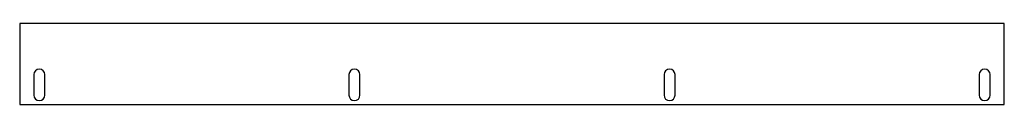
# Model space of a CAD drawing. Units: millimetres. Extents: x -312 to 312, y -25 to 27.
import ezdxf

# ---------------------------------------------------------------- set-up
doc = ezdxf.new("R2010")
doc.units = ezdxf.units.MM

msp = doc.modelspace()

# ---------------------------------------------------------------- linework, layer by layer
at = {"color": 7, "linetype": 'Continuous', "lineweight": 25}
for p, q in [((312.5, 26.51), (-312.5, 26.51)), ((-312.5, 26.51), (-312.5, -25)), ((312.5, -25), (312.5, 26.51)), ((-303.5, -6), (-303.5, -19)), ((-296.5, -19), (-296.5, -6)), ((-103.5, -6), (-103.5, -19)), ((-96.5, -19), (-96.5, -6)), ((96.5, -6), (96.5, -19)), ((103.5, -19), (103.5, -6)), ((296.5, -6), (296.5, -19)), ((303.5, -19), (303.5, -6)), ((-312.5, -25), (312.5, -25))]:
    msp.add_line(p, q, dxfattribs=at)
for centre, start, end in [((-300, -6), 0, 180), ((-100, -6), 0, 180), ((100, -6), 0, 180), ((300, -6), 0, 180), ((-300, -19), 180, 0), ((-100, -19), 180, 0), ((100, -19), 180, 0), ((300, -19), 180, 0)]:
    msp.add_arc(centre, 3.5, start, end, dxfattribs=at)

doc.saveas('drawing.dxf')
